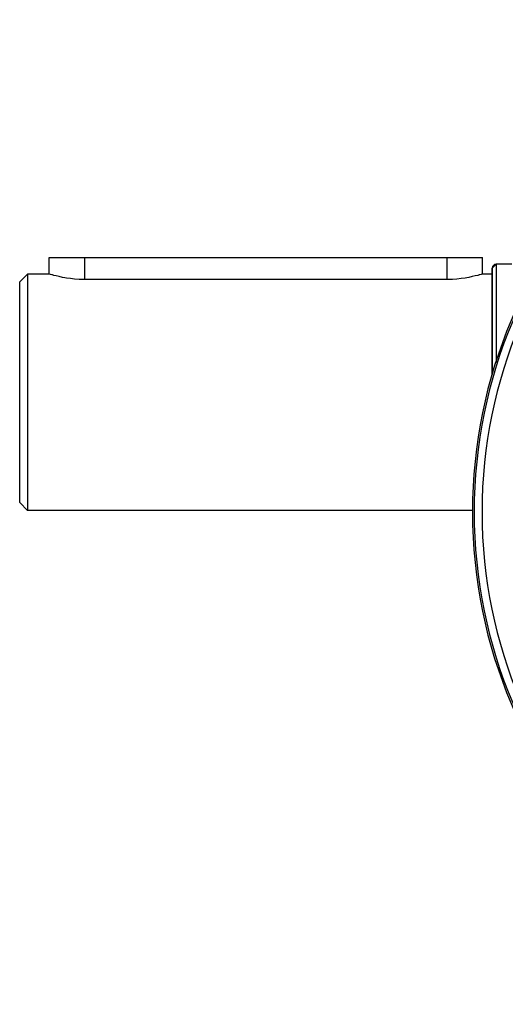
# Model space of a CAD drawing. Extents: x 24 to 1738, y -1009 to 283.
# Drawn here: x 500 to 623, y -476 to -226 of the extents above; entities that cross this region are included whole.
import ezdxf

# ---------------------------------------------------------------- set-up
doc = ezdxf.new("R2010")
doc.units = 0
doc.linetypes.add('DASHED', pattern=[11.05, 8.7, -2.35])
doc.layers.get('0').update_dxf_attribs({"linetype": 'CONTINUOUS'})
doc.layers.add('NEVIDI', color=4, linetype='DASHED')

msp = doc.modelspace()

# ---------------------------------------------------------------- linework, layer by layer
at = {"color": 2}
for p, q in [((507.5, -291), (507.5, -286.8)), ((507.5, -286.8), (516.5, -286.8)), ((516.5, -286.8), (608.5, -286.8)), ((608.5, -286.8), (617.5, -286.8)), ((617.5, -291), (617.5, -286.8)), ((620, -289.5), (621, -288.5)), ((620, -289.5), (620, -316.496629)), ((620, -316.496629), (620, -289.5)), ((625, -288.5), (621, -288.5)), ((625, -288.5), (621, -288.5)), ((502, -291), (500, -293)), ((502, -291), (500, -293)), ((507.5, -291), (502, -291)), ((507.5, -291), (502, -291)), ((502, -291), (502, -351)), ((507.574153, -291.022161), (507.5, -291)), ((507.795392, -291.08736), (507.574153, -291.022161)), ((507.80615, -291.09049), (507.795392, -291.08736)), ((508.158944, -291.191093), (507.80615, -291.09049)), ((508.160096, -291.191415), (508.158944, -291.191093)), ((508.32305, -291.236568), (508.160096, -291.191415)), ((508.662163, -291.327929), (508.32305, -291.236568)), ((509.29342, -291.488399), (508.662163, -291.327929)), ((510.043426, -291.662527), (509.29342, -291.488399)), ((510.899821, -291.839043), (510.043426, -291.662527)), ((511.466344, -291.942512), (510.899821, -291.839043)), ((511.848494, -292.006264), (511.466344, -291.942512)), ((512.873823, -292.153002), (511.848494, -292.006264)), ((513.958911, -292.269224), (512.873823, -292.153002)), ((515.085872, -292.346907), (513.958911, -292.269224)), ((516.236143, -292.380623), (515.085872, -292.346907)), ((516.5, -292.381824), (516.236143, -292.380623)), ((608.5, -292.381824), (516.5, -292.381824)), ((608.763857, -292.380596), (608.5, -292.381824)), ((609.914127, -292.346907), (608.763857, -292.380596)), ((611.04109, -292.269229), (609.914127, -292.346907)), ((612.126177, -292.153003), (611.04109, -292.269229)), ((613.151506, -292.006269), (612.126177, -292.153003)), ((613.533591, -291.942521), (613.151506, -292.006269)), ((614.100179, -291.839032), (613.533591, -291.942521)), ((614.956518, -291.662541), (614.100179, -291.839032)), ((615.70658, -291.488399), (614.956518, -291.662541)), ((616.337837, -291.327976), (615.70658, -291.488399)), ((616.676918, -291.236609), (616.337837, -291.327976)), ((616.839951, -291.191383), (616.676918, -291.236609)), ((616.841295, -291.191007), (616.839951, -291.191383)), ((617.19401, -291.090368), (616.841295, -291.191007)), ((617.204608, -291.087286), (617.19401, -291.090368)), ((617.425847, -291.022168), (617.204608, -291.087286)), ((617.5, -291), (617.425847, -291.022168)), ((620, -291), (617.5, -291)), ((620, -291), (617.5, -291)), ((500, -349), (500, -293)), ((502, -351), (500, -349)), ((502, -351), (500, -349)), ((615.019478, -351), (502, -351)), ((615.019478, -351), (502, -351)), ((615.095849, -351), (615.037611, -351)), ((615.095849, -351), (615.037611, -351))]:
    msp.add_line(p, q, dxfattribs=at)
for centre, radius, end in [((740, -351.416637), 125, 270), ((621, -289.5), 1, 180)]:
    msp.add_arc(centre, radius, 90, end, dxfattribs=at)
at = {"layer": 'NEVIDI', "color": 7, "linetype": 'CONTINUOUS'}
for p, q in [((516.5, -286.8), (516.5, -292.381824)), ((608.5, -286.8), (608.5, -292.381824)), ((621, -288.5), (621, -313.246301)), ((621, -313.347545), (621, -313.464375)), ((621, -314.908119), (621, -314.910117))]:
    msp.add_line(p, q, dxfattribs=at)
for radius in [124.578513, 122.579732]:
    msp.add_arc((740, -351.416637), radius, 90, 270, dxfattribs=at)

doc.saveas('drawing.dxf')
